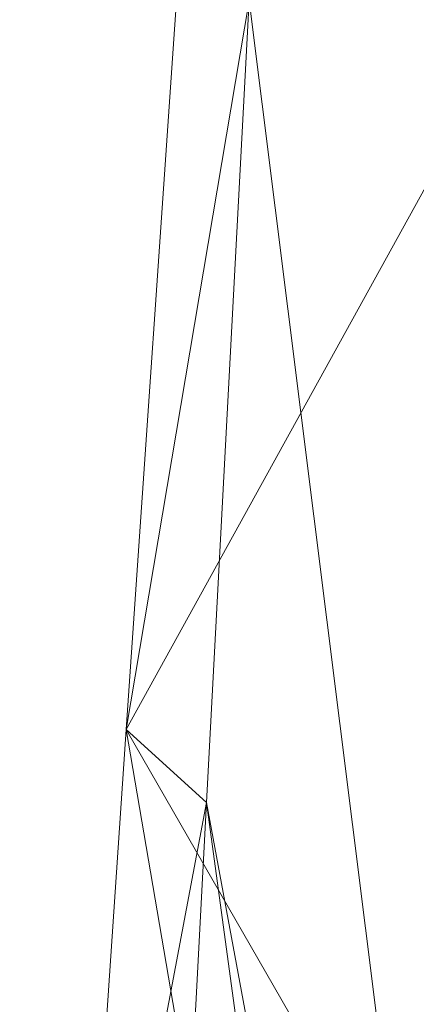
# Model space of a CAD drawing. Units: inches. Extents: x 0 to 204, y 0 to 264.
# Drawn here: x 87 to 89, y 157 to 160 of the extents above; entities that cross this region are included whole.
import ezdxf

# ---------------------------------------------------------------- set-up
doc = ezdxf.new("R2010")
doc.units = ezdxf.units.IN
doc.header["$MEASUREMENT"] = 0
doc.layers.get('0').update_dxf_attribs({"color": 10})

# ---------------------------------------------------------------- blocks, each defined once
blk = doc.blocks.new('MOLTO-1-3D')
at = {"lineweight": 18}
mesh = blk.add_polyface(dxfattribs=at)
corners = [(-8.2685, 7.9817, 16.3442), (-4.1519, 7.9817, 15.7827), (-0.0001, 7.9817, 15.595), (4.1519, 7.9817, 15.7827), (8.2685, 7.9817, 16.3442), (8.4673, 5.1361, 16.381), (8.6644, 2.2904, 16.4183), (8.8596, -0.5554, 16.4562), (9.053, -3.4014, 16.4946), (9.2445, -6.2476, 16.5335), (9.2482, -6.3176, 16.5342), (9.2494, -6.3875, 16.5345), (9.2494, -7.5871, 16.5345), (9.2019, -8.0287, 16.5247), (9.0613, -8.4491, 16.4963), (8.8339, -8.8278, 16.4512), (8.5296, -9.1457, 16.3927), (8.1627, -9.3862, 16.325), (7.7513, -9.5362, 16.2527), (7.3165, -9.5871, 16.1806), (3.6697, -9.5871, 15.7416), (-0.0001, -9.5871, 15.595), (-3.6699, -9.5871, 15.7416), (-7.3165, -9.5871, 16.1806), (-7.7517, -9.5361, 16.2528), (-8.1633, -9.3859, 16.3251), (-8.5302, -9.1452, 16.3928), (-8.8343, -8.8272, 16.4513), (-9.0616, -8.4485, 16.4963), (-9.202, -8.0282, 16.5248), (-9.2494, -7.5871, 16.5345), (-9.2494, -6.3875, 16.5345), (-9.2482, -6.3176, 16.5342), (-9.2445, -6.2476, 16.5335), (-9.053, -3.4014, 16.4946), (-8.8596, -0.5554, 16.4562), (-8.6644, 2.2904, 16.4183), (-8.4673, 5.1361, 16.381)]
mesh.append_faces([[corners[k] for k in face] for face in [(11, 9, 10), (14, 12, 13)]], dxfattribs={"vtx0": -1})
mesh.append_faces([[corners[k] for k in face] for face in [(36, 1, 35), (35, 23, 34), (25, 33, 24), (22, 2, 21), (6, 3, 5), (9, 19, 8), (8, 19, 7), (7, 3, 6), (18, 9, 17)]], dxfattribs={"vtx0": -1, "vtx1": -1})
mesh.append_faces([[corners[k] for k in face] for face in [(25, 31, 33), (35, 1, 22), (7, 20, 3), (17, 9, 11)]], dxfattribs={"vtx0": -1, "vtx1": -1, "vtx2": -1})
mesh.append_faces([[corners[k] for k in face] for face in [(23, 33, 34), (30, 27, 28), (31, 25, 26), (22, 1, 2), (11, 16, 17), (9, 18, 19), (12, 14, 15), (11, 15, 16), (2, 20, 21)]], dxfattribs={"vtx0": -1, "vtx2": -1})
mesh.append_faces([[corners[k] for k in face] for face in [(0, 1, 37), (29, 30, 28)]], dxfattribs={"vtx1": -1})
mesh.append_faces([[corners[k] for k in face] for face in [(36, 37, 1), (30, 31, 27), (26, 27, 31), (23, 24, 33), (22, 23, 35), (2, 3, 20), (19, 20, 7), (11, 12, 15)]], dxfattribs={"vtx1": -1, "vtx2": -1})
mesh.append_faces([[corners[k] for k in face] for face in [(31, 32, 33), (3, 4, 5)]], dxfattribs={"vtx2": -1})
mesh = blk.add_polyface(dxfattribs=at)
corners = [(-9.2445, -6.2476, 16.5335), (-8.8737, -6.6927, 18.4991), (-8.7207, -3.7576, 18.4678), (-8.5663, -0.8227, 18.4369), (-8.4104, 2.1122, 18.4063), (-8.2531, 5.047, 18.3759), (-8.0944, 7.9817, 18.3459), (-8.181, 7.9817, 17.345), (-8.2685, 7.9817, 16.3442), (-8.4673, 5.1361, 16.381), (-8.6644, 2.2904, 16.4183), (-8.8596, -0.5554, 16.4562), (-9.053, -3.4014, 16.4946)]
mesh.append_faces([[corners[k] for k in face] for face in [(5, 10, 4), (11, 4, 10)]], dxfattribs={"vtx0": -1, "vtx1": -1})
mesh.append_faces([[corners[k] for k in face] for face in [(5, 7, 9)]], dxfattribs={"vtx0": -1, "vtx1": -1, "vtx2": -1})
mesh.append_faces([[corners[k] for k in face] for face in [(12, 2, 3)]], dxfattribs={"vtx0": -1, "vtx2": -1})
mesh.append_faces([[corners[k] for k in face] for face in [(8, 9, 7)]], dxfattribs={"vtx1": -1})
mesh.append_faces([[corners[k] for k in face] for face in [(12, 0, 2), (11, 12, 3), (3, 4, 11), (9, 10, 5)]], dxfattribs={"vtx1": -1, "vtx2": -1})
mesh.append_faces([[corners[k] for k in face] for face in [(0, 1, 2), (5, 6, 7)]], dxfattribs={"vtx2": -1})
mesh = blk.add_polyface(dxfattribs=at)
corners = [(8.0944, 7.9817, 18.3459), (4.8749, 7.9817, 17.8659), (1.6279, 7.9817, 17.6251), (-1.628, 7.9817, 17.6251), (-4.875, 7.9817, 17.8659), (-8.0944, 7.9817, 18.3459), (-8.2531, 5.047, 18.3759), (-8.4104, 2.1122, 18.4063), (-8.5663, -0.8227, 18.4369), (-8.7207, -3.7576, 18.4678), (-8.8737, -6.6927, 18.4991), (-8.8759, -6.7469, 18.4995), (-8.8766, -6.801, 18.4997), (-8.8766, -7.5871, 18.4997), (-8.8292, -8.0282, 18.4899), (-8.6889, -8.4485, 18.4614), (-8.4616, -8.8272, 18.4163), (-8.1574, -9.1452, 18.3578), (-7.7905, -9.3859, 18.2901), (-7.3789, -9.5361, 18.2181), (-6.9436, -9.5871, 18.1463), (-4.1771, -9.5871, 17.7937), (-1.3943, -9.5871, 17.6171), (1.3942, -9.5871, 17.6171), (4.177, -9.5871, 17.7937), (6.9436, -9.5871, 18.1463), (7.3785, -9.5362, 18.218), (7.79, -9.3862, 18.29), (8.1569, -9.1457, 18.3577), (8.4611, -8.8278, 18.4162), (8.6886, -8.4491, 18.4614), (8.8291, -8.0287, 18.4899), (8.8766, -7.5871, 18.4997), (8.8766, -6.801, 18.4997), (8.8759, -6.7469, 18.4995), (8.8737, -6.6927, 18.4991), (8.7207, -3.7576, 18.4678), (8.5663, -0.8227, 18.4369), (8.4104, 2.1122, 18.4063), (8.2531, 5.047, 18.3759)]
mesh.append_faces([[corners[k] for k in face] for face in [(35, 33, 34)]], dxfattribs={"vtx0": -1})
mesh.append_faces([[corners[k] for k in face] for face in [(37, 26, 36), (38, 25, 37), (21, 4, 20), (13, 15, 12), (8, 20, 7)]], dxfattribs={"vtx0": -1, "vtx1": -1})
mesh.append_faces([[corners[k] for k in face] for face in [(33, 35, 30), (38, 1, 25), (20, 4, 7), (12, 15, 10)]], dxfattribs={"vtx0": -1, "vtx1": -1, "vtx2": -1})
mesh.append_faces([[corners[k] for k in face] for face in [(30, 32, 33), (1, 24, 25), (36, 27, 28), (1, 38, 39), (2, 22, 23), (8, 19, 20), (10, 15, 16), (9, 17, 18), (4, 6, 7), (21, 3, 4)]], dxfattribs={"vtx0": -1, "vtx2": -1})
mesh.append_faces([[corners[k] for k in face] for face in [(0, 1, 39), (5, 6, 4)]], dxfattribs={"vtx1": -1})
mesh.append_faces([[corners[k] for k in face] for face in [(29, 30, 35), (28, 29, 36), (26, 27, 36), (25, 26, 37), (23, 24, 2), (35, 36, 29), (1, 2, 24), (21, 22, 3), (18, 19, 9), (16, 17, 9), (9, 10, 16), (8, 9, 19), (2, 3, 22)]], dxfattribs={"vtx1": -1, "vtx2": -1})
mesh.append_faces([[corners[k] for k in face] for face in [(30, 31, 32), (13, 14, 15), (10, 11, 12)]], dxfattribs={"vtx2": -1})

msp = doc.modelspace()

# ---------------------------------------------------------------- linework, layer by layer
at = {"lineweight": 18, "invisible_edges": 15}
for points in [[(88.476, 158.49237, 29.41154), (89.61167, 166.2644, 29.10065), (89.61013, 158.24103, 29.36398)], [(89.84525, 166.2711, 29.60061), (88.73804, 158.36747, 29.80719), (89.81166, 157.85128, 29.76521)], [(88.476, 157.48064, 23.41154), (89.61167, 165.25267, 23.10065), (89.61013, 157.2293, 23.36398)], [(89.84525, 165.25938, 23.60061), (88.73804, 157.35575, 23.80719), (89.81166, 156.83955, 23.76521)], [(89.63822, 165.03643, 17.10065), (89.57464, 156.03833, 17.38442), (88.47603, 156.70343, 17.41892)], [(88.73834, 156.57525, 17.81194), (90.73305, 156.05795, 17.72631), (90.72505, 165.04283, 17.60061)], [(88.73834, 155.69975, 17.81194), (90.73305, 155.18245, 17.72631), (90.72505, 164.16733, 17.60061)], [(89.63822, 164.16093, 17.10065), (89.57464, 155.16283, 17.38442), (88.47603, 155.82793, 17.41892)], [(87.94899, 160.42518, 16.89895), (87.95092, 161.6312, 16.86254), (87.89071, 161.42329, 16.73268)], [(87.94899, 160.42518, 16.89895), (88.04752, 161.03012, 16.97796), (87.95092, 161.6312, 16.86254)], [(88.49014, 160.78001, 29.5797), (88.56188, 160.41826, 29.69348), (88.53578, 161.31191, 29.64395)], [(88.56188, 160.41826, 29.69348), (88.62992, 161.14716, 29.7161), (88.53578, 161.31191, 29.64395)], [(88.49126, 160.38077, 17.55554), (88.48853, 161.26364, 17.52582), (88.47554, 160.88557, 17.44677)], [(88.53171, 160.87069, 17.61353), (88.48853, 161.26364, 17.52582), (88.49126, 160.38077, 17.55554)], [(88.56188, 160.41826, 29.69348), (88.65488, 160.56479, 29.74009), (88.62992, 161.14716, 29.7161)], [(88.48242, 161.10769, 23.51896), (88.47566, 160.29786, 23.4708), (88.48929, 160.60487, 23.55539)], [(88.52307, 161.13439, 23.60604), (88.48929, 160.60487, 23.55539), (88.53578, 160.30019, 23.64395)], [(88.53578, 160.30019, 23.64395), (88.60826, 160.98823, 23.68362), (88.52307, 161.13439, 23.60604)], [(87.94899, 160.42518, 16.89895), (88.07449, 160.02765, 17.04471), (88.04752, 161.03012, 16.97796)], [(88.07449, 160.02765, 17.04471), (88.15697, 160.60573, 17.05353), (88.04752, 161.03012, 16.97796)], [(88.47545, 160.76396, 17.42932), (88.48853, 160.38814, 17.52582), (88.48554, 161.0165, 17.50068)], [(88.53166, 160.76607, 17.59417), (88.48554, 161.0165, 17.50068), (88.48853, 160.38814, 17.52582)], [(88.02837, 160.97808, 16.88186), (88.05523, 160.0887, 16.94523), (87.95895, 160.41407, 16.75621)], [(88.13127, 160.7625, 16.9674), (88.05523, 160.0887, 16.94523), (88.02837, 160.97808, 16.88186)], [(88.62992, 160.13544, 23.7161), (88.60826, 160.98823, 23.68362), (88.53578, 160.30019, 23.64395)], [(88.62992, 160.13544, 23.7161), (88.73292, 160.47096, 23.72577), (88.60826, 160.98823, 23.68362)], [(88.63789, 160.04413, 17.71002), (88.64275, 160.8964, 17.69043), (88.58261, 160.62984, 17.66655)], [(88.63789, 160.04413, 17.71002), (88.73215, 160.51964, 17.7135), (88.64275, 160.8964, 17.69043)], [(88.49126, 160.38077, 17.55554), (88.54328, 159.87581, 17.65161), (88.53171, 160.87069, 17.61353)], [(88.54328, 159.87581, 17.65161), (88.58261, 160.62984, 17.66655), (88.53171, 160.87069, 17.61353)], [(88.49014, 160.78001, 29.5797), (88.47578, 160.31796, 29.49483), (88.49673, 159.9437, 29.61808)], [(88.56188, 160.41826, 29.69348), (88.49014, 160.78001, 29.5797), (88.49673, 159.9437, 29.61808)], [(88.13127, 160.7625, 16.9674), (88.2041, 159.91196, 17.04493), (88.05523, 160.0887, 16.94523)], [(88.13127, 160.7625, 16.9674), (88.27621, 160.54296, 17.01361), (88.2041, 159.91196, 17.04493)], [(88.48853, 160.38814, 17.52582), (88.53171, 159.99519, 17.61353), (88.53166, 160.76607, 17.59417)], [(88.53166, 160.76607, 17.59417), (88.58097, 160.31961, 17.65125), (88.6257, 160.77468, 17.66493)], [(88.58097, 160.31961, 17.65125), (88.53166, 160.76607, 17.59417), (88.53171, 159.99519, 17.61353)], [(88.6257, 160.77468, 17.66493), (88.58097, 160.31961, 17.65125), (88.64275, 160.0209, 17.69043)], [(88.64275, 160.0209, 17.69043), (88.73096, 160.39801, 17.69469), (88.6257, 160.77468, 17.66493)], [(88.15697, 160.60573, 17.05353), (88.07449, 160.02765, 17.04471), (88.2015, 159.73213, 17.1206)], [(88.15697, 160.60573, 17.05353), (88.2015, 159.73213, 17.1206), (88.28237, 160.43906, 17.08421)], [(88.49014, 159.76828, 23.5797), (88.48929, 160.60487, 23.55539), (88.47566, 160.29786, 23.4708)], [(88.49014, 159.76828, 23.5797), (88.53578, 160.30019, 23.64395), (88.48929, 160.60487, 23.55539)], [(88.58261, 160.62984, 17.66655), (88.54328, 159.87581, 17.65161), (88.63789, 160.04413, 17.71002)], [(88.65488, 160.56479, 29.74009), (88.56188, 160.41826, 29.69348), (88.64485, 159.95764, 29.75286)], [(88.73519, 160.10202, 29.76185), (88.65488, 160.56479, 29.74009), (88.64485, 159.95764, 29.75286)], [(87.99542, 158.89922, 17.01605), (87.94899, 160.42518, 16.89895), (87.90301, 159.62465, 16.79594)], [(87.99542, 158.89922, 17.01605), (88.07449, 160.02765, 17.04471), (87.94899, 160.42518, 16.89895)], [(88.00412, 159.59666, 16.89358), (87.95895, 160.41407, 16.75621), (88.05523, 160.0887, 16.94523)], [(88.49126, 159.50527, 17.55554), (88.48853, 160.38814, 17.52582), (88.47554, 160.01007, 17.44677)], [(88.53171, 159.99519, 17.61353), (88.48853, 160.38814, 17.52582), (88.49126, 159.50527, 17.55554)], [(88.56188, 160.41826, 29.69348), (88.49673, 159.9437, 29.61808), (88.56268, 159.48452, 29.71866)], [(88.56188, 160.41826, 29.69348), (88.56268, 159.48452, 29.71866), (88.64485, 159.95764, 29.75286)], [(88.47566, 159.84706, 17.4708), (88.49818, 159.80101, 17.58663), (88.49126, 160.38077, 17.55554)], [(88.49126, 160.38077, 17.55554), (88.49818, 159.80101, 17.58663), (88.54328, 159.87581, 17.65161)], [(88.47578, 160.31796, 29.49483), (88.48227, 159.49703, 29.58696), (88.49673, 159.9437, 29.61808)], [(88.58261, 159.75434, 17.66655), (88.58097, 160.31961, 17.65125), (88.53171, 159.99519, 17.61353)], [(88.58097, 160.31961, 17.65125), (88.58261, 159.75434, 17.66655), (88.64275, 160.0209, 17.69043)], [(88.49014, 159.76828, 23.5797), (88.56188, 159.40654, 23.69349), (88.53578, 160.30019, 23.64395)], [(88.56188, 159.40654, 23.69349), (88.62992, 160.13544, 23.7161), (88.53578, 160.30019, 23.64395)], [(88.56188, 159.40654, 23.69349), (88.65488, 159.55306, 23.74009), (88.62992, 160.13544, 23.7161)], [(88.62992, 160.13544, 23.7161), (88.65488, 159.55306, 23.74009), (88.73413, 159.73674, 23.74496)], [(88.06588, 159.3778, 16.9846), (88.00412, 159.59666, 16.89358), (88.05523, 160.0887, 16.94523)], [(88.05523, 160.0887, 16.94523), (88.2041, 159.91196, 17.04493), (88.14591, 159.24077, 17.05512)], [(88.05523, 160.0887, 16.94523), (88.14591, 159.24077, 17.05512), (88.06588, 159.3778, 16.9846)], [(87.99542, 158.89922, 17.01605), (88.07631, 158.68165, 17.10852), (88.07449, 160.02765, 17.04471)], [(88.07449, 160.02765, 17.04471), (88.07631, 158.68165, 17.10852), (88.17324, 158.50397, 17.18006)], [(88.17324, 158.50397, 17.18006), (88.2015, 159.73213, 17.1206), (88.07449, 160.02765, 17.04471)], [(88.59046, 159.53807, 17.69911), (88.63789, 160.04413, 17.71002), (88.54328, 159.87581, 17.65161)], [(88.63789, 160.04413, 17.71002), (88.59046, 159.53807, 17.69911), (88.65817, 159.38873, 17.73296)], [(88.65817, 159.38873, 17.73296), (88.73333, 159.76578, 17.73232), (88.63789, 160.04413, 17.71002)], [(88.49126, 159.50527, 17.55554), (88.54328, 159.00031, 17.65161), (88.53171, 159.99519, 17.61353)], [(88.54328, 159.00031, 17.65161), (88.58261, 159.75434, 17.66655), (88.53171, 159.99519, 17.61353)], [(88.63789, 159.16863, 17.71002), (88.64275, 160.0209, 17.69043), (88.58261, 159.75434, 17.66655)], [(88.63789, 159.16863, 17.71002), (88.73215, 159.64414, 17.7135), (88.64275, 160.0209, 17.69043)], [(88.64485, 159.95764, 29.75286), (88.56268, 159.48452, 29.71866), (88.64334, 159.24663, 29.771)], [(88.73625, 159.45558, 29.77875), (88.64485, 159.95764, 29.75286), (88.64334, 159.24663, 29.771)], [(88.48227, 159.49703, 29.58696), (88.51042, 159.39417, 29.65901), (88.49673, 159.9437, 29.61808)], [(88.49673, 159.9437, 29.61808), (88.51042, 159.39417, 29.65901), (88.56268, 159.48452, 29.71866)], [(88.14591, 159.24077, 17.05512), (88.2041, 159.91196, 17.04493), (88.25126, 159.13785, 17.10656)], [(88.2041, 159.91196, 17.04493), (88.32701, 159.64644, 17.08192), (88.25126, 159.13785, 17.10656)], [(88.49818, 159.80101, 17.58663), (88.53725, 159.3077, 17.65921), (88.54328, 159.87581, 17.65161)], [(88.54328, 159.87581, 17.65161), (88.53725, 159.3077, 17.65921), (88.59046, 159.53807, 17.69911)], [(88.49818, 159.80101, 17.58663), (88.47572, 159.3278, 17.48282), (88.49594, 159.20641, 17.59651)], [(88.53725, 159.3077, 17.65921), (88.49818, 159.80101, 17.58663), (88.49594, 159.20641, 17.59651)], [(88.49014, 159.76828, 23.5797), (88.47578, 159.30623, 23.49483), (88.49673, 158.93197, 23.61808)], [(88.56188, 159.40654, 23.69349), (88.49014, 159.76828, 23.5797), (88.49673, 158.93197, 23.61808)], [(88.58261, 159.75434, 17.66655), (88.54328, 159.00031, 17.65161), (88.63789, 159.16863, 17.71002)], [(88.25239, 158.95608, 17.18305), (88.2015, 159.73213, 17.1206), (88.17324, 158.50397, 17.18006)], [(88.33933, 159.43388, 17.1608), (88.2015, 159.73213, 17.1206), (88.25239, 158.95608, 17.18305)], [(87.90301, 159.62465, 16.79594), (87.94438, 158.66893, 16.93771), (87.99542, 158.89922, 17.01605)], [(87.99898, 158.77746, 16.90429), (87.96585, 159.40576, 16.79168), (88.00412, 159.59666, 16.89358)], [(88.06284, 158.55145, 17.0128), (87.99898, 158.77746, 16.90429), (88.00412, 159.59666, 16.89358)], [(88.06284, 158.55145, 17.0128), (88.00412, 159.59666, 16.89358), (88.06588, 159.3778, 16.9846)], [(88.56932, 158.83584, 17.7016), (88.59046, 159.53807, 17.69911), (88.53725, 159.3077, 17.65921)], [(88.65488, 159.55306, 23.74009), (88.56188, 159.40654, 23.69349), (88.64485, 158.94591, 23.75286)], [(88.59046, 159.53807, 17.69911), (88.56932, 158.83584, 17.7016), (88.65817, 159.38873, 17.73296)], [(88.73519, 159.0903, 23.76185), (88.65488, 159.55306, 23.74009), (88.64485, 158.94591, 23.75286)], [(88.47566, 158.97156, 17.4708), (88.49818, 158.92551, 17.58663), (88.49126, 159.50527, 17.55554)], [(88.49817, 158.83211, 29.65042), (88.48227, 159.49703, 29.58696), (88.4759, 159.32633, 29.51886)], [(88.48227, 159.49703, 29.58696), (88.49817, 158.83211, 29.65042), (88.51042, 159.39417, 29.65901)], [(88.49126, 159.50527, 17.55554), (88.49818, 158.92551, 17.58663), (88.54328, 159.00031, 17.65161)], [(88.54772, 158.8757, 29.72075), (88.56268, 159.48452, 29.71866), (88.51042, 159.39417, 29.65901)], [(88.54772, 158.8757, 29.72075), (88.64334, 159.24663, 29.771), (88.56268, 159.48452, 29.71866)], [(88.14591, 159.24077, 17.05512), (88.06284, 158.55145, 17.0128), (88.06588, 159.3778, 16.9846)], [(88.56188, 159.40654, 23.69349), (88.49673, 158.93197, 23.61808), (88.56268, 158.47279, 23.71866)], [(88.54772, 158.8757, 29.72075), (88.51042, 159.39417, 29.65901), (88.49817, 158.83211, 29.65042)], [(88.56188, 159.40654, 23.69349), (88.56268, 158.47279, 23.71866), (88.64485, 158.94591, 23.75286)], [(88.65126, 158.70463, 17.74808), (88.65817, 159.38873, 17.73296), (88.56932, 158.83584, 17.7016)], [(88.65817, 159.38873, 17.73296), (88.65126, 158.70463, 17.74808), (88.73451, 159.01191, 17.75113)], [(88.47578, 159.30623, 23.49483), (88.48227, 158.48531, 23.58696), (88.49673, 158.93197, 23.61808)], [(88.53648, 158.33717, 17.68263), (88.53725, 159.3077, 17.65921), (88.49594, 159.20641, 17.59651)], [(88.53648, 158.33717, 17.68263), (88.56932, 158.83584, 17.7016), (88.53725, 159.3077, 17.65921)], [(88.06284, 158.55145, 17.0128), (88.14591, 159.24077, 17.05512), (88.14238, 158.20664, 17.10255)], [(88.14238, 158.20664, 17.10255), (88.14591, 159.24077, 17.05512), (88.23376, 158.32122, 17.1491)], [(88.23376, 158.32122, 17.1491), (88.14591, 159.24077, 17.05512), (88.25126, 159.13785, 17.10656)], [(88.64334, 159.24663, 29.771), (88.54772, 158.8757, 29.72075), (88.5919, 158.39822, 29.76863)], [(88.668, 158.48584, 29.79803), (88.64334, 159.24663, 29.771), (88.5919, 158.39822, 29.76863)], [(88.64334, 159.24663, 29.771), (88.668, 158.48584, 29.79803), (88.73731, 158.80914, 29.79565)], [(88.49594, 159.20641, 17.59651), (88.47578, 158.80855, 17.49483), (88.49354, 158.29066, 17.61369)], [(88.49594, 159.20641, 17.59651), (88.49354, 158.29066, 17.61369), (88.53648, 158.33717, 17.68263)], [(88.59046, 158.66257, 17.69911), (88.63789, 159.16863, 17.71002), (88.54328, 159.00031, 17.65161)], [(88.63789, 159.16863, 17.71002), (88.59046, 158.66257, 17.69911), (88.65817, 158.51323, 17.73296)], [(88.65817, 158.51323, 17.73296), (88.73333, 158.89028, 17.73232), (88.63789, 159.16863, 17.71002)], [(88.25126, 159.13785, 17.10656), (88.3809, 158.69559, 17.15437), (88.23376, 158.32122, 17.1491)], [(88.49818, 158.92551, 17.58663), (88.53725, 158.4322, 17.65921), (88.54328, 159.00031, 17.65161)], [(88.54328, 159.00031, 17.65161), (88.53725, 158.4322, 17.65921), (88.59046, 158.66257, 17.69911)], [(88.25239, 158.95608, 17.18305), (88.17324, 158.50397, 17.18006), (88.28722, 158.15116, 17.24294)], [(88.39321, 158.48303, 17.23325), (88.25239, 158.95608, 17.18305), (88.28722, 158.15116, 17.24294)], [(88.64485, 158.94591, 23.75286), (88.56268, 158.47279, 23.71866), (88.64334, 158.23491, 23.77099)], [(88.73625, 158.44385, 23.77875), (88.64485, 158.94591, 23.75286), (88.64334, 158.23491, 23.77099)], [(88.49818, 158.92551, 17.58663), (88.47572, 158.4523, 17.48282), (88.49594, 158.33091, 17.59651)], [(88.48227, 158.48531, 23.58696), (88.51042, 158.38244, 23.65901), (88.49673, 158.93197, 23.61808)], [(88.53725, 158.4322, 17.65921), (88.49818, 158.92551, 17.58663), (88.49594, 158.33091, 17.59651)], [(88.49673, 158.93197, 23.61808), (88.51042, 158.38244, 23.65901), (88.56268, 158.47279, 23.71866)], [(87.94438, 158.66893, 16.93771), (87.99233, 158.03762, 17.04062), (87.99542, 158.89922, 17.01605)], [(87.99233, 158.03762, 17.04062), (88.07631, 158.68165, 17.10852), (87.99542, 158.89922, 17.01605)], [(88.49817, 158.83211, 29.65042), (88.52651, 158.27209, 29.71225), (88.54772, 158.8757, 29.72075)], [(88.5919, 158.39822, 29.76863), (88.54772, 158.8757, 29.72075), (88.52651, 158.27209, 29.71225)], [(88.56932, 158.83584, 17.7016), (88.53648, 158.33717, 17.68263), (88.59514, 158.32921, 17.73229)], [(88.59514, 158.32921, 17.73229), (88.65126, 158.70463, 17.74808), (88.56932, 158.83584, 17.7016)], [(88.49817, 158.83211, 29.65042), (88.47602, 158.33469, 29.5429), (88.48789, 158.27333, 29.6389)], [(88.49817, 158.83211, 29.65042), (88.48789, 158.27333, 29.6389), (88.52651, 158.27209, 29.71225)], [(87.97237, 158.45194, 16.82522), (87.99898, 158.77746, 16.90429), (88.0199, 157.81661, 16.97136)], [(88.0199, 157.81661, 16.97136), (87.99898, 158.77746, 16.90429), (88.06284, 158.55145, 17.0128)], [(88.3809, 158.69559, 17.15437), (88.31283, 157.47596, 17.22723), (88.23376, 158.32122, 17.1491)], [(88.65126, 158.70463, 17.74808), (88.59514, 158.32921, 17.73229), (88.65364, 158.01945, 17.76595)], [(88.65364, 158.01945, 17.76595), (88.73555, 158.35035, 17.76764), (88.65126, 158.70463, 17.74808)], [(87.96391, 157.36592, 17.01072), (87.94438, 158.66893, 16.93771), (87.91605, 157.71702, 16.86303)], [(87.94438, 158.66893, 16.93771), (87.96391, 157.36592, 17.01072), (87.99233, 158.03762, 17.04062)], [(88.09996, 157.87779, 17.16375), (88.07631, 158.68165, 17.10852), (87.99233, 158.03762, 17.04062)], [(88.17324, 158.50397, 17.18006), (88.07631, 158.68165, 17.10852), (88.09996, 157.87779, 17.16375)], [(88.56932, 157.96034, 17.7016), (88.59046, 158.66257, 17.69911), (88.53725, 158.4322, 17.65921)], [(88.59046, 158.66257, 17.69911), (88.56932, 157.96034, 17.7016), (88.65817, 158.51323, 17.73296)], [(88.08907, 157.73486, 17.07368), (88.0199, 157.81661, 16.97136), (88.06284, 158.55145, 17.0128)], [(88.14238, 158.20664, 17.10255), (88.08907, 157.73486, 17.07368), (88.06284, 158.55145, 17.0128)], [(88.65126, 157.82913, 17.74808), (88.65817, 158.51323, 17.73296), (88.56932, 157.96034, 17.7016)], [(88.65817, 158.51323, 17.73296), (88.65126, 157.82913, 17.74808), (88.73451, 158.13641, 17.75113)], [(88.20447, 157.64219, 17.24207), (88.17324, 158.50397, 17.18006), (88.09996, 157.87779, 17.16375)], [(88.20447, 157.64219, 17.24207), (88.28722, 158.15116, 17.24294), (88.17324, 158.50397, 17.18006)], [(88.49817, 157.82039, 23.65042), (88.48227, 158.48531, 23.58696), (88.4759, 158.3146, 23.51886)], [(88.48227, 158.48531, 23.58696), (88.49817, 157.82039, 23.65042), (88.51042, 158.38244, 23.65901)], [(88.64051, 157.51607, 29.81538), (88.668, 158.48584, 29.79803), (88.5919, 158.39822, 29.76863)], [(88.73838, 158.1627, 29.81254), (88.668, 158.48584, 29.79803), (88.64051, 157.51607, 29.81538)], [(88.54772, 157.86397, 23.72075), (88.56268, 158.47279, 23.71866), (88.51042, 158.38244, 23.65901)], [(88.54772, 157.86397, 23.72075), (88.64334, 158.23491, 23.77099), (88.56268, 158.47279, 23.71866)], [(88.53648, 157.46167, 17.68263), (88.53725, 158.4322, 17.65921), (88.49594, 158.33091, 17.59651)], [(88.53648, 157.46167, 17.68263), (88.56932, 157.96034, 17.7016), (88.53725, 158.4322, 17.65921)], [(88.54772, 157.86397, 23.72075), (88.51042, 158.38244, 23.65901), (88.49817, 157.82039, 23.65042)], [(88.5919, 158.39822, 29.76863), (88.52651, 158.27209, 29.71225), (88.55863, 157.66623, 29.7628)], [(88.5919, 158.39822, 29.76863), (88.55863, 157.66623, 29.7628), (88.64051, 157.51607, 29.81538)], [(88.49594, 158.33091, 17.59651), (88.47578, 157.93305, 17.49483), (88.49354, 157.41516, 17.61369)], [(88.53648, 158.33717, 17.68263), (88.49354, 158.29066, 17.61369), (88.55503, 157.77256, 17.71593)], [(88.49594, 158.33091, 17.59651), (88.49354, 157.41516, 17.61369), (88.53648, 157.46167, 17.68263)], [(88.55503, 157.77256, 17.71593), (88.59514, 158.32921, 17.73229), (88.53648, 158.33717, 17.68263)], [(88.59514, 158.32921, 17.73229), (88.55503, 157.77256, 17.71593), (88.65364, 158.01945, 17.76595)], [(88.14238, 158.20664, 17.10255), (88.23376, 158.32122, 17.1491), (88.31283, 157.47596, 17.22723)], [(88.49236, 157.4597, 17.6315), (88.49354, 158.29066, 17.61369), (88.4759, 157.77003, 17.51887)], [(88.50025, 157.73186, 29.6837), (88.48789, 158.27333, 29.6389), (88.47611, 157.64435, 29.55963)], [(88.50025, 157.73186, 29.6837), (88.52651, 158.27209, 29.71225), (88.48789, 158.27333, 29.6389)], [(88.49354, 158.29066, 17.61369), (88.49236, 157.4597, 17.6315), (88.55503, 157.77256, 17.71593)], [(88.55863, 157.66623, 29.7628), (88.52651, 158.27209, 29.71225), (88.50025, 157.73186, 29.6837)], [(88.64334, 158.23491, 23.77099), (88.54772, 157.86397, 23.72075), (88.5919, 157.3865, 23.76863)], [(88.668, 157.47411, 23.79803), (88.64334, 158.23491, 23.77099), (88.5919, 157.3865, 23.76863)], [(88.64334, 158.23491, 23.77099), (88.668, 157.47411, 23.79803), (88.73731, 157.79741, 23.79565)], [(88.08907, 157.73486, 17.07368), (88.14238, 158.20664, 17.10255), (88.1583, 157.10946, 17.16501)], [(88.1583, 157.10946, 17.16501), (88.14238, 158.20664, 17.10255), (88.31283, 157.47596, 17.22723)], [(88.28722, 158.15116, 17.24294), (88.20447, 157.64219, 17.24207), (88.32797, 157.19329, 17.31403)], [(88.44709, 157.53218, 17.3057), (88.28722, 158.15116, 17.24294), (88.32797, 157.19329, 17.31403)], [(87.96391, 157.36592, 17.01072), (88.04339, 157.21735, 17.13598), (87.99233, 158.03762, 17.04062)], [(88.09996, 157.87779, 17.16375), (87.99233, 158.03762, 17.04062), (88.04339, 157.21735, 17.13598)], [(88.55503, 157.77256, 17.71593), (88.64929, 157.24168, 17.78409), (88.65364, 158.01945, 17.76595)], [(88.73659, 157.6888, 17.78415), (88.65364, 158.01945, 17.76595), (88.64929, 157.24168, 17.78409)], [(88.56932, 157.96034, 17.7016), (88.53648, 157.46167, 17.68263), (88.59514, 157.45371, 17.73229)], [(88.59514, 157.45371, 17.73229), (88.65126, 157.82913, 17.74808), (88.56932, 157.96034, 17.7016)], [(88.04339, 157.21735, 17.13598), (88.1564, 156.95538, 17.24871), (88.09996, 157.87779, 17.16375)], [(88.1564, 156.95538, 17.24871), (88.20447, 157.64219, 17.24207), (88.09996, 157.87779, 17.16375)], [(88.49817, 157.82039, 23.65042), (88.52651, 157.26036, 23.71225), (88.54772, 157.86397, 23.72075)], [(88.5919, 157.3865, 23.76863), (88.54772, 157.86397, 23.72075), (88.52651, 157.26036, 23.71225)], [(88.65126, 157.82913, 17.74808), (88.59514, 157.45371, 17.73229), (88.65364, 157.14395, 17.76595)], [(88.65364, 157.14395, 17.76595), (88.73555, 157.47485, 17.76764), (88.65126, 157.82913, 17.74808)], [(88.0199, 157.81661, 16.97136), (88.01164, 156.86332, 16.97611), (87.97889, 157.49813, 16.85877)], [(88.01164, 156.86332, 16.97611), (88.0199, 157.81661, 16.97136), (88.07133, 157.01029, 17.07824)], [(88.0199, 157.81661, 16.97136), (88.08907, 157.73486, 17.07368), (88.07133, 157.01029, 17.07824)], [(88.49817, 157.82039, 23.65042), (88.47602, 157.32297, 23.5429), (88.48789, 157.26161, 23.6389)], [(88.49817, 157.82039, 23.65042), (88.48789, 157.26161, 23.6389), (88.52651, 157.26036, 23.71225)], [(88.49236, 157.4597, 17.6315), (88.56825, 157.111, 17.74393), (88.55503, 157.77256, 17.71593)], [(88.55503, 157.77256, 17.71593), (88.56825, 157.111, 17.74393), (88.64929, 157.24168, 17.78409)], [(88.07133, 157.01029, 17.07824), (88.08907, 157.73486, 17.07368), (88.1583, 157.10946, 17.16501)], [(88.50025, 157.73186, 29.6837), (88.47611, 157.64435, 29.55963), (88.4828, 157.22332, 29.64879)], [(88.4828, 157.22332, 29.64879), (88.54712, 156.79613, 29.77467), (88.50025, 157.73186, 29.6837)], [(88.54712, 156.79613, 29.77467), (88.55863, 157.66623, 29.7628), (88.50025, 157.73186, 29.6837)], [(88.54712, 156.79613, 29.77467), (88.64051, 157.51607, 29.81538), (88.55863, 157.66623, 29.7628)], [(88.1564, 156.95538, 17.24871), (88.32797, 157.19329, 17.31403), (88.20447, 157.64219, 17.24207)], [(88.63731, 156.63127, 29.83742), (88.64051, 157.51607, 29.81538), (88.54712, 156.79613, 29.77467)], [(88.64051, 157.51607, 29.81538), (88.63731, 156.63127, 29.83742), (88.7405, 156.86981, 29.84634)], [(88.1583, 157.10946, 17.16501), (88.31283, 157.47596, 17.22723), (88.3423, 156.51945, 17.29472)], [(88.31283, 157.47596, 17.22723), (88.48866, 156.79389, 17.29928), (88.3423, 156.51945, 17.29472)], [(88.64051, 156.50434, 23.81538), (88.668, 157.47411, 23.79803), (88.5919, 157.3865, 23.76863)], [(88.73838, 157.15097, 23.81254), (88.668, 157.47411, 23.79803), (88.64051, 156.50434, 23.81538)], [(88.49236, 157.4597, 17.6315), (88.47596, 157.25078, 17.53089), (88.48252, 156.93132, 17.61347)], [(88.48252, 156.93132, 17.61347), (88.51153, 156.69086, 17.68966), (88.49236, 157.4597, 17.6315)], [(88.49236, 157.4597, 17.6315), (88.51153, 156.69086, 17.68966), (88.56825, 157.111, 17.74393)], [(88.53648, 157.46167, 17.68263), (88.49354, 157.41516, 17.61369), (88.55503, 156.89706, 17.71593)], [(88.55503, 156.89706, 17.71593), (88.59514, 157.45371, 17.73229), (88.53648, 157.46167, 17.68263)], [(88.59514, 157.45371, 17.73229), (88.55503, 156.89706, 17.71593), (88.65364, 157.14395, 17.76595)], [(88.49236, 156.5842, 17.6315), (88.49354, 157.41516, 17.61369), (88.4759, 156.89453, 17.51887)], [(88.49354, 157.41516, 17.61369), (88.49236, 156.5842, 17.6315), (88.55503, 156.89706, 17.71593)], [(87.92258, 156.7632, 16.89657), (87.95722, 156.11364, 17.02361), (87.96391, 157.36592, 17.01072)], [(87.96391, 157.36592, 17.01072), (87.95722, 156.11364, 17.02361), (88.00421, 156.41733, 17.10973)], [(87.96391, 157.36592, 17.01072), (88.00421, 156.41733, 17.10973), (88.04339, 157.21735, 17.13598)], [(88.5919, 157.3865, 23.76863), (88.52651, 157.26036, 23.71225), (88.55863, 156.6545, 23.7628)], [(88.5919, 157.3865, 23.76863), (88.55863, 156.6545, 23.7628), (88.64051, 156.50434, 23.81538)], [(88.50025, 156.72013, 23.6837), (88.48789, 157.26161, 23.6389), (88.47611, 156.63262, 23.55963)], [(88.50025, 156.72013, 23.6837), (88.52651, 157.26036, 23.71225), (88.48789, 157.26161, 23.6389)], [(88.55863, 156.6545, 23.7628), (88.52651, 157.26036, 23.71225), (88.50025, 156.72013, 23.6837)], [(88.00421, 156.41733, 17.10973), (88.09745, 156.21264, 17.23296), (88.04339, 157.21735, 17.13598)], [(88.04339, 157.21735, 17.13598), (88.09745, 156.21264, 17.23296), (88.1564, 156.95538, 17.24871)], [(88.4828, 157.22332, 29.64879), (88.47619, 156.954, 29.57636), (88.48652, 156.61008, 29.67826)], [(88.54712, 156.79613, 29.77467), (88.4828, 157.22332, 29.64879), (88.48652, 156.61008, 29.67826)], [(88.56825, 157.111, 17.74393), (88.60846, 156.53111, 17.78485), (88.64929, 157.24168, 17.78409)], [(88.60846, 156.53111, 17.78485), (88.73763, 157.02724, 17.80066), (88.64929, 157.24168, 17.78409)], [(88.32797, 157.19329, 17.31403), (88.1564, 156.95538, 17.24871), (88.34364, 156.19899, 17.38026)], [(88.32797, 157.19329, 17.31403), (88.34364, 156.19899, 17.38026), (88.50098, 156.58133, 17.37816)], [(88.55503, 156.89706, 17.71593), (88.64929, 156.36618, 17.78409), (88.65364, 157.14395, 17.76595)], [(88.73659, 156.8133, 17.78415), (88.65364, 157.14395, 17.76595), (88.64929, 156.36618, 17.78409)], [(88.13993, 156.23795, 17.18603), (88.07133, 157.01029, 17.07824), (88.1583, 157.10946, 17.16501)], [(88.1583, 157.10946, 17.16501), (88.24141, 156.19888, 17.26644), (88.13993, 156.23795, 17.18603)], [(88.24141, 156.19888, 17.26644), (88.1583, 157.10946, 17.16501), (88.3423, 156.51945, 17.29472)], [(88.51153, 156.69086, 17.68966), (88.60846, 156.53111, 17.78485), (88.56825, 157.111, 17.74393)], [(88.05715, 156.18541, 17.08355), (88.01164, 156.86332, 16.97611), (88.07133, 157.01029, 17.07824)], [(88.13993, 156.23795, 17.18603), (88.05715, 156.18541, 17.08355), (88.07133, 157.01029, 17.07824)], [(88.1881, 156.14648, 17.30929), (88.1564, 156.95538, 17.24871), (88.09745, 156.21264, 17.23296)], [(88.34364, 156.19899, 17.38026), (88.1564, 156.95538, 17.24871), (88.1881, 156.14648, 17.30929)], [(88.48252, 156.93132, 17.61347), (88.47602, 156.73152, 17.5429), (88.48196, 156.35553, 17.62553)], [(88.51153, 156.69086, 17.68966), (88.48252, 156.93132, 17.61347), (88.48196, 156.35553, 17.62553)], [(88.49236, 156.5842, 17.6315), (88.56825, 156.2355, 17.74393), (88.55503, 156.89706, 17.71593)], [(88.55503, 156.89706, 17.71593), (88.56825, 156.2355, 17.74393), (88.64929, 156.36618, 17.78409)], [(87.98541, 156.54431, 16.89231), (88.01164, 156.86332, 16.97611), (88.01967, 155.80328, 17.01791)], [(88.01967, 155.80328, 17.01791), (88.01164, 156.86332, 16.97611), (88.05715, 156.18541, 17.08355)]]:
    msp.add_3dface(points, dxfattribs=at)

# ---------------------------------------------------------------- block references
msp.add_blockref('MOLTO-1-3D', (96.72505, 158.39111))

doc.saveas('drawing.dxf')
